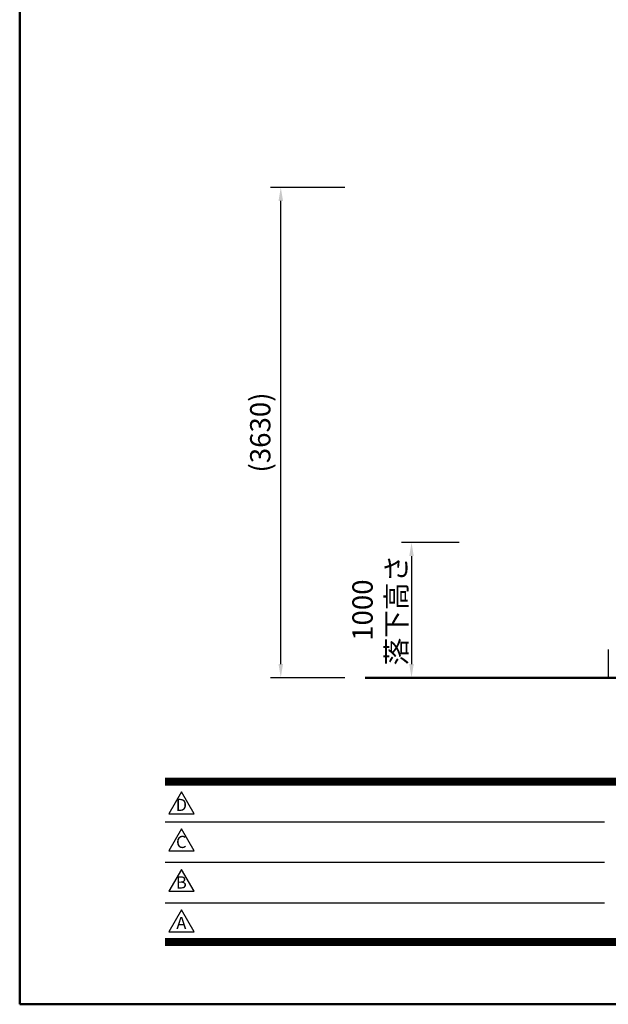
# Model space of a CAD drawing. Units: millimetres. Extents: x 0 to 21368, y 0 to 14850.
# Drawn here: x 0 to 4353, y 0 to 7289 of the extents above; entities that cross this region are included whole.
import ezdxf
from ezdxf.enums import TextEntityAlignment as Align

# ---------------------------------------------------------------- set-up
doc = ezdxf.new("R2010")
doc.units = ezdxf.units.MM
doc.header["$LTSCALE"] = 0.3
doc.layers.get('0').update_dxf_attribs({"lineweight": 50})
doc.layers.get('DEFPOINTS').update_dxf_attribs({"lineweight": 50})
doc.layers.add('P001', color=131, linetype='Continuous')
doc.layers.add('P_5DRAWFRAME', color=104, linetype='Continuous')
doc.layers.add('P_2DIM', color=6, linetype='Continuous', lineweight=25)
doc.layers.add('P_7THICK', color=7, linetype='Continuous', lineweight=50)
doc.styles.add('BIGFONT', font='simplex.shx', dxfattribs={"bigfont": 'bigfont.shx'})
doc.dimstyles.new('DIMBIGFONT$0', dxfattribs={"dimscale": 50, "dimtxt": 3, "dimasz": 2, "dimexe": 1.5, "dimexo": 3, "dimgap": 0.75, "dimtad": 1, "dimdec": 0, "dimdsep": 46, "dimtxsty": 'BIGFONT', "dimblk1": 'DOT', "dimblk2": 'DOT', "dimcen": 0, "dimclrt": 230, "dimadec": 0, "dimazin": 0, "dimtfac": 0.6, "dimtdec": 1, "dimtofl": 0, "dimtmove": 2, "dimatfit": 3, "dimldrblk": 'DOT', "dimfxl": 1, "dimtvp": 1, "dimtolj": 1, "dimarcsym": 0})

# ---------------------------------------------------------------- blocks, each defined once
blk = doc.blocks.new('DFP3')
at = {"color": 0}
for p, q in [((21.5, 33.5), (408, 33.5)), ((21.5, 33.45), (408, 33.45)), ((21.5, 33.4), (408, 33.4)), ((21.5, 33.35), (408, 33.35)), ((21.5, 33.3), (408, 33.3)), ((21.5, 33.25), (408, 33.25)), ((21.5, 33.2), (408, 33.2)), ((21.5, 33.15), (408, 33.15)), ((21.5, 33.1), (408, 33.1)), ((21.5, 33.05), (408, 33.05)), ((21.5, 33), (408, 33)), ((21.5, 32.95), (408, 32.95)), ((21.5, 32.9), (408, 32.9)), ((21.5, 32.85), (408, 32.85)), ((21.5, 32.8), (408, 32.8)), ((21.5, 32.75), (408, 32.75)), ((21.5, 32.7), (408, 32.7)), ((21.5, 32.65), (408, 32.65)), ((21.5, 32.6), (408, 32.6)), ((21.5, 32.55), (408, 32.55)), ((21.5, 32.5), (408, 32.5)), ((21.5, 27.03), (86.5, 27.03)), ((21.5, 21.03), (86.5, 21.03)), ((21.5, 15.03), (86.5, 15.03)), ((21.5, 9.75), (408, 9.75)), ((21.5, 9.7), (408, 9.7)), ((21.5, 9.65), (408, 9.65)), ((21.5, 9.6), (408, 9.6)), ((21.5, 9.55), (408, 9.55)), ((21.5, 9.5), (408, 9.5)), ((21.5, 9.45), (408, 9.45)), ((21.5, 9.4), (408, 9.4)), ((21.5, 9.35), (408, 9.35)), ((21.5, 9.3), (408, 9.3)), ((21.5, 9.25), (408, 9.25)), ((21.5, 9.2), (408, 9.2)), ((21.5, 9.15), (408, 9.15)), ((21.5, 9.1), (408, 9.1)), ((21.5, 9.05), (408, 9.05)), ((21.5, 9), (408, 9)), ((21.5, 8.95), (408, 8.95)), ((21.5, 8.9), (408, 8.9)), ((21.5, 8.85), (408, 8.85)), ((21.5, 8.8), (408, 8.8)), ((21.5, 8.75), (408, 8.75))]:
    blk.add_line(p, q, dxfattribs=at)
for points in [[(23.91, 31.45), (22.04, 28.21), (25.79, 28.21)], [(23.91, 25.97), (22.04, 22.73), (25.79, 22.73)], [(23.91, 19.97), (22.04, 16.73), (25.79, 16.73)], [(23.91, 13.97), (22.04, 10.73), (25.79, 10.73)]]:
    blk.add_lwpolyline(points, close=True)
at = {"layer": 'DEFPOINTS', "color": 0}
for p, q in [((0, 297), (0, 0)), ((0, 0), (420, 0))]:
    blk.add_line(p, q, dxfattribs=at)
at = {"style": 'BIGFONT'}
for s, p in [('D', (23.91, 29.29)), ('C', (23.91, 23.81)), ('B', (23.91, 17.81)), ('A', (23.91, 11.81))]:
    blk.add_text(s, height=1.8, dxfattribs=at).set_placement(p, align=Align.MIDDLE)
at = {"color": 83, "style": 'BIGFONT'}
for tag, height, p in [('PROJECT1', 4, (283.38, 25.6)), ('DATE', 3, (344.68, 25.84)), ('SCALE', 3, (379.68, 25.84)), ('PROJECT2', 4, (284.2, 17.84)), ('PROJECT3', 4, (284.2, 10.57)), ('DWGNO', 3, (358.68, 10.57))]:
    blk.add_attdef(tag, text='', height=height, dxfattribs=at).set_placement(p, align=Align.BOTTOM_CENTER)
at = {"color": 83, "ltscale": 0.5, "style": 'BIGFONT', "flags": 8}
for tag, p in [('REV04', (26.47, 27.61)), ('REV03', (26.47, 21.7)), ('REV02', (26.47, 15.58)), ('REV01', (26.47, 10.33))]:
    blk.add_attdef(tag, text='', height=2, dxfattribs=at).set_placement(p, align=Align.BOTTOM_LEFT)
for tag, p in [('REVD4', (80.98, 27.61)), ('R4D', (92.67, 27.61)), ('R4C', (101.8, 27.61)), ('R4A', (110.92, 27.61)), ('REVD3', (80.98, 21.7)), ('R3D', (92.67, 21.7)), ('R3C', (101.8, 21.7)), ('R3A', (110.92, 21.7)), ('REVD2', (80.98, 15.58)), ('R2D', (92.67, 15.58)), ('R2C', (101.8, 15.58)), ('R2A', (110.92, 15.58)), ('REVD1', (80.98, 10.33)), ('R1D', (92.67, 10.33)), ('R1C', (101.8, 10.33)), ('R1A', (110.92, 10.33))]:
    blk.add_attdef(tag, text='', height=2, dxfattribs=at).set_placement(p, align=Align.BOTTOM_CENTER)
blk = doc.blocks.new('*D10')
at = {"layer": 'DEFPOINTS', "color": 0}
for p in [(3400.5, 3418.1), (2898, 2418.1), (3400.5, 2418.1)]:
    blk.add_point(p, dxfattribs=at)
at = {"layer": 'P_2DIM', "color": 0, "lineweight": -2}
for p, q in [((3250.5, 3418.1), (2823, 3418.1)), ((2898, 3318.1), (2898, 2518.1)), ((3250.5, 2418.1), (2823, 2418.1))]:
    blk.add_line(p, q, dxfattribs=at)
at = {"layer": 'P_2DIM', "color": 0}
for points in [[(2881.4, 3318.1), (2914.7, 3318.1), (2898, 3418.1)], [(2881.4, 2518.1), (2914.7, 2518.1), (2898, 2418.1)]]:
    blk.add_solid(points, dxfattribs=at)
at = {"layer": 'P_2DIM', "color": 230, "insert": (2660.5, 2918.1), "char_height": 150, "attachment_point": 5, "rotation": 90, "style": 'BIGFONT'}
blk.add_mtext('\\A1;{\\C3;\\A1;1000}\\A1;\\P落下高さ', dxfattribs=at)
blk = doc.blocks.new('_DOT')
at = {"color": 0, "linetype": 'ByBlock'}
blk.add_line((-0.5, 0), (-1, 0), dxfattribs=at)
at = {"color": 0, "linetype": 'ByBlock', "const_width": 0.5}
blk.add_lwpolyline([(-0.25, 0, 1), (0.25, 0, 1)], format="xyb", close=True, dxfattribs=at)
blk = doc.blocks.new('*D13')
at = {"layer": 'DEFPOINTS', "color": 0}
for p in [(1930.9, 6048.1), (2554.6, 6048.1), (2554.6, 2418.1)]:
    blk.add_point(p, dxfattribs=at)
at = {"layer": 'P_2DIM', "color": 0, "lineweight": -2}
for p, q in [((2404.6, 6048.1), (1855.9, 6048.1)), ((1930.9, 2518.1), (1930.9, 5948.1)), ((2404.6, 2418.1), (1855.9, 2418.1))]:
    blk.add_line(p, q, dxfattribs=at)
at = {"layer": 'P_2DIM', "color": 0}
for points in [[(1914.2, 5948.1), (1947.6, 5948.1), (1930.9, 6048.1)], [(1914.2, 2518.1), (1947.6, 2518.1), (1930.9, 2418.1)]]:
    blk.add_solid(points, dxfattribs=at)
at = {"layer": 'P_2DIM', "color": 3, "insert": (1779.1, 4233.1), "char_height": 150, "attachment_point": 5, "rotation": 90, "style": 'BIGFONT'}
blk.add_mtext('\\A1;(3630)', dxfattribs=at)

msp = doc.modelspace()

# ---------------------------------------------------------------- linework, layer by layer
at = {"layer": 'P001'}
msp.add_line((4353.4, 2626.7), (4353.4, 2418.1), dxfattribs=at)
at = {"layer": 'P_7THICK'}
msp.add_line((2554.6, 2418.1), (10290.8, 2418.1), dxfattribs=at)

# ---------------------------------------------------------------- block references
at = {"layer": 'P_5DRAWFRAME', "xscale": 50, "yscale": 50, "zscale": 50}
msp.add_blockref('DFP3', (0, 0), dxfattribs=at)

# ---------------------------------------------------------------- dimensions: what is measured, and where the dimension line sits
at = {"layer": 'P_2DIM'}
for base, p1, p2, text, override, picture, middle in [((1930.9, 6048.1), (2554.6, 2418.1), (2554.6, 6048.1), '(<>)', {"dimasz": 2, "dimrnd": 10, "dimclrt": 3, "dimazin": 2}, '*D13', (1779.1, 4233.1)), ((2898, 2418.1), (3400.5, 3418.1), (3400.5, 2418.1), '{\\C3;\\A1;<>}\\A1;\\P落下高さ', {"dimrnd": 1, "dimazin": 2}, '*D10', (2660.5, 2918.1))]:
    dim = msp.add_linear_dim(base=base, p1=p1, p2=p2, angle=90, text=text, dimstyle='DIMBIGFONT$0', override=override, dxfattribs=at)
    dim.commit()
    dim.dimension.update_dxf_attribs({"geometry": picture, "text_midpoint": middle})

doc.saveas('drawing.dxf')
